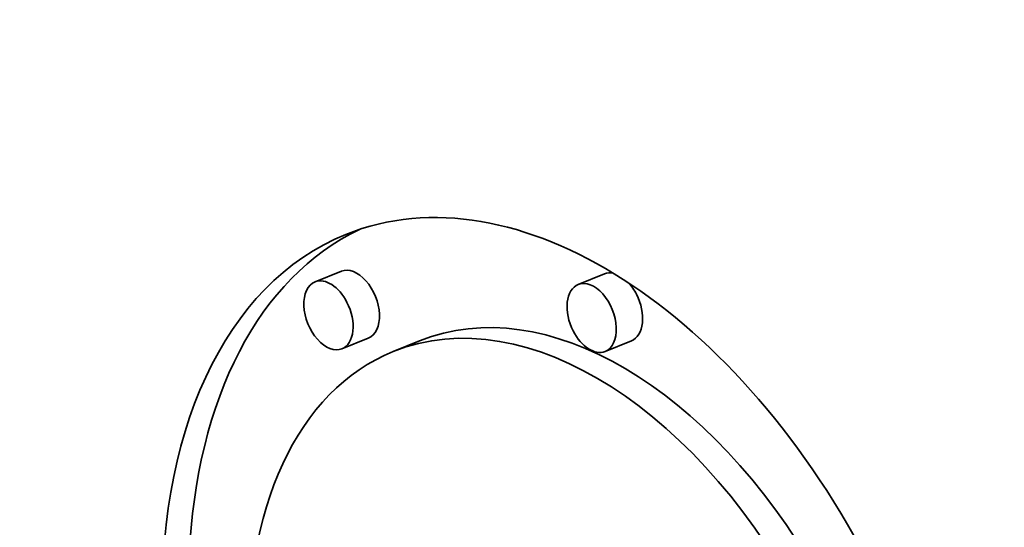
# Model space of a CAD drawing. Extents: x 0 to 10.8, y 0 to 8.3.
# Drawn here: x 7.6 to 7.9, y 6.8 to 6.9 of the extents above; entities that cross this region are included whole.
import ezdxf

# ---------------------------------------------------------------- set-up
doc = ezdxf.new("R2010")
doc.units = 0
doc.header["$MEASUREMENT"] = 0
doc.layers.get('0').update_dxf_attribs({"lineweight": 13})

msp = doc.modelspace()

# ---------------------------------------------------------------- linework, layer by layer
at = {"color": 7, "lineweight": 35, "ltscale": 0.000206667}
for p, q in [((7.67564, 6.82884), (7.66798, 6.82575)), ((7.7523, 6.82809), (7.74463, 6.82499)), ((7.6835, 6.80937), (7.67583, 6.80628)), ((7.6984, 6.80858), (7.69074, 6.80548)), ((7.76015, 6.80861), (7.75249, 6.80552))]:
    msp.add_line(p, q, dxfattribs=at)
at = {"color": 7, "lineweight": 35, "ltscale": 0.03937}
for centre, major_axis, start_param, end_param in [((8.29478, 5.59439), (0.67043, -1.66186), 1.998424, 3.141619), ((8.29478, 5.59439), (0.67043, -1.66186), 3.141619, 4.550817), ((7.74181, 6.6789), (0.06482, -0.16067), 1.713026, 3.141706), ((7.74948, 6.68199), (-0.06482, 0.16067), 0.038424, 0.932327), ((7.74181, 6.6789), (0.06482, -0.16067), 3.141706, 6.283299), ((7.67957, 6.81911), (-0.00393, 0.00974), 3.141706, 6.283299), ((7.6719, 6.81601), (0.00393, -0.00974), 1.713026, 3.141706), ((7.75623, 6.81835), (-0.00393, 0.00974), 5.900359, 6.283299), ((7.6719, 6.81601), (0.00393, -0.00974), 3.141706, 6.283299), ((7.74948, 6.68199), (-0.05107, 0.12659), 4.934005, 6.283299), ((7.74856, 6.81526), (0.00393, -0.00974), 3.141706, 4.854619), ((7.74856, 6.81526), (0.00393, -0.00974), 0.000113, 3.141706), ((7.75623, 6.81835), (-0.00393, 0.00974), 4.854619, 5.248417), ((7.74181, 6.6789), (0.05107, -0.12659), 1.713026, 3.141706), ((7.75623, 6.81835), (-0.00393, 0.00974), 3.141706, 4.854619), ((7.6719, 6.81601), (0.00393, -0.00974), 0.000113, 1.713026), ((7.74856, 6.81526), (0.00393, -0.00974), 4.854619, 6.283299), ((7.74181, 6.6789), (0.05107, -0.12659), 3.141706, 6.283299)]:
    msp.add_ellipse(centre, major_axis=major_axis, ratio=0.616564, start_param=start_param, end_param=end_param, dxfattribs=at)

doc.saveas('drawing.dxf')
